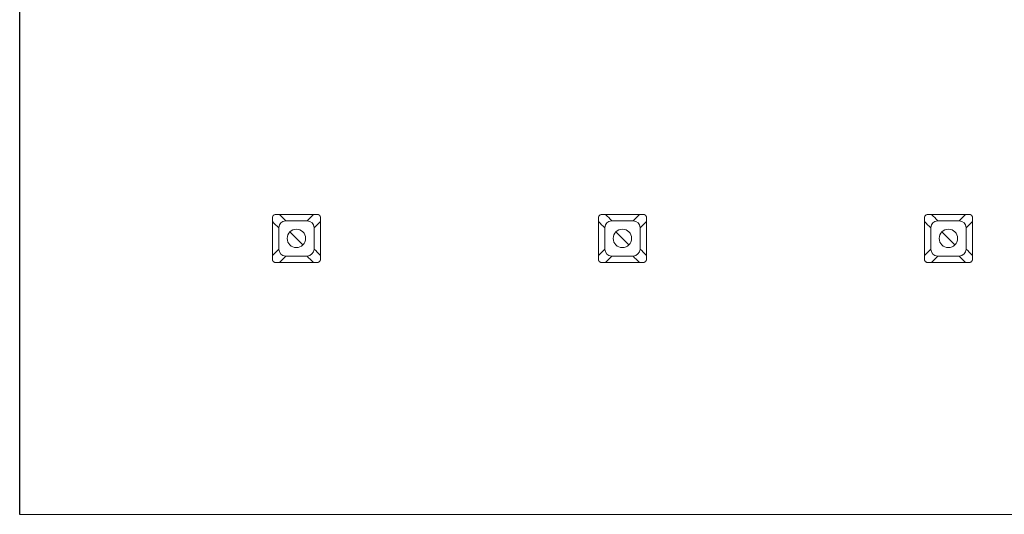
# Model space of a CAD drawing. Units: millimetres. Extents: x -14892 to -13603, y -8046 to -6422.
# Drawn here: x -14491 to -14352, y -7070 to -7001 of the extents above; entities that cross this region are included whole.
import ezdxf

# ---------------------------------------------------------------- set-up
doc = ezdxf.new("R2010")
doc.units = ezdxf.units.MM
doc.linetypes.add('SOLID', pattern=[0])
doc.layers.add('LEVEL0', color=7, linetype='Continuous')

msp = doc.modelspace()

# ---------------------------------------------------------------- linework, layer by layer
at = {"lineweight": 30}
msp.add_line((-14490.79, -7070.44), (-14490.79, -6670.44), dxfattribs=at)
at = {"lineweight": 9}
msp.add_line((-14490.79, -7070.44), (-14090.79, -7070.44), dxfattribs=at)
at = {"layer": 'LEVEL0', "color": 7, "linetype": 'SOLID', "lineweight": 18}
for p, q in [((-14450.24, -7028.98, -17.82), (-14449.36, -7028.1, -26.68)), ((-14404.24, -7028.98, -17.82), (-14403.36, -7028.1, -26.68)), ((-14358.24, -7028.98, -17.82), (-14357.36, -7028.1, -26.68)), ((-14450.24, -7028.98, -17.82), (-14453.24, -7028.98, -17.82)), ((-14404.24, -7028.98, -17.82), (-14407.24, -7028.98, -17.82)), ((-14358.24, -7028.98, -17.82), (-14361.24, -7028.98, -17.82)), ((-14454.24, -7029.98, -17.82), (-14454.24, -7032.98, -17.82)), ((-14449.24, -7032.98, -17.82), (-14449.24, -7029.98, -17.82)), ((-14408.24, -7029.98, -17.82), (-14408.24, -7032.98, -17.82)), ((-14403.24, -7032.98, -17.82), (-14403.24, -7029.98, -17.82)), ((-14362.24, -7029.98, -17.82), (-14362.24, -7032.98, -17.82)), ((-14357.24, -7032.98, -17.82), (-14357.24, -7029.98, -17.82)), ((-14455.13, -7033.87, -26.66), (-14454.24, -7032.98, -17.82)), ((-14409.13, -7033.87, -26.66), (-14408.24, -7032.98, -17.82)), ((-14363.13, -7033.87, -26.66), (-14362.24, -7032.98, -17.82)), ((-14453.24, -7033.98, -17.82), (-14450.24, -7033.98, -17.82)), ((-14407.24, -7033.98, -17.82), (-14404.24, -7033.98, -17.82)), ((-14361.24, -7033.98, -17.82), (-14358.24, -7033.98, -17.82))]:
    msp.add_line(p, q, dxfattribs=at)
at = {"layer": 'LEVEL0', "color": 196, "linetype": 'SOLID', "lineweight": 9}
for p, q in [((-14450.83, -7032.4, -53.42), (-14452.66, -7030.57, -53.42)), ((-14404.83, -7032.4, -53.42), (-14406.66, -7030.57, -53.42)), ((-14358.83, -7032.4, -53.42), (-14360.66, -7030.57, -53.42))]:
    msp.add_line(p, q, dxfattribs=at)
at = {"layer": 'LEVEL0', "color": 7, "linetype": 'SOLID', "lineweight": 18}
for centre, start, end in [((-14451.75, -7031.48, -17.82), 360, 180), ((-14405.75, -7031.48, -17.82), 360, 180), ((-14359.75, -7031.48, -17.82), 360, 180), ((-14451.75, -7031.48, -17.82), 180, 360), ((-14405.75, -7031.48, -17.82), 180, 360), ((-14359.75, -7031.48, -17.82), 180, 360)]:
    msp.add_arc(centre, 1.3, start, end, dxfattribs=at)
for points in [[(-14455.13, -7028.49, -23.65), (-14455.13, -7028.29, -23.65), (-14454.93, -7028.1, -23.65), (-14454.74, -7028.1, -23.65)], [(-14454.13, -7028.1, -26.68), (-14453.84, -7028.39, -23.73), (-14453.54, -7028.69, -20.78), (-14453.24, -7028.98, -17.82)], [(-14409.13, -7028.49, -23.65), (-14409.13, -7028.29, -23.65), (-14408.93, -7028.1, -23.65), (-14408.74, -7028.1, -23.65)], [(-14408.13, -7028.1, -26.68), (-14407.84, -7028.39, -23.73), (-14407.54, -7028.69, -20.78), (-14407.24, -7028.98, -17.82)], [(-14363.13, -7028.49, -23.65), (-14363.13, -7028.29, -23.65), (-14362.93, -7028.1, -23.65), (-14362.74, -7028.1, -23.65)], [(-14362.13, -7028.1, -26.68), (-14361.84, -7028.39, -23.73), (-14361.54, -7028.69, -20.78), (-14361.24, -7028.98, -17.82)], [(-14455.13, -7029.1, -26.68), (-14454.84, -7029.39, -23.73), (-14454.54, -7029.69, -20.78), (-14454.24, -7029.98, -17.82)], [(-14453.24, -7028.98, -17.82), (-14453.85, -7029.04, -17.82), (-14454.19, -7029.38, -17.82), (-14454.24, -7029.98, -17.82)], [(-14449.24, -7029.98, -17.82), (-14449.3, -7029.38, -17.82), (-14449.64, -7029.04, -17.82), (-14450.24, -7028.98, -17.82)], [(-14448.36, -7029.1, -26.64), (-14448.66, -7029.4, -23.7), (-14448.95, -7029.69, -20.76), (-14449.24, -7029.98, -17.82)], [(-14409.13, -7029.1, -26.68), (-14408.84, -7029.39, -23.73), (-14408.54, -7029.69, -20.78), (-14408.24, -7029.98, -17.82)], [(-14407.24, -7028.98, -17.82), (-14407.85, -7029.04, -17.82), (-14408.19, -7029.38, -17.82), (-14408.24, -7029.98, -17.82)], [(-14403.24, -7029.98, -17.82), (-14403.3, -7029.38, -17.82), (-14403.64, -7029.04, -17.82), (-14404.24, -7028.98, -17.82)], [(-14402.36, -7029.1, -26.64), (-14402.66, -7029.4, -23.7), (-14402.95, -7029.69, -20.76), (-14403.24, -7029.98, -17.82)], [(-14363.13, -7029.1, -26.68), (-14362.84, -7029.39, -23.73), (-14362.54, -7029.69, -20.78), (-14362.24, -7029.98, -17.82)], [(-14361.24, -7028.98, -17.82), (-14361.85, -7029.04, -17.82), (-14362.19, -7029.38, -17.82), (-14362.24, -7029.98, -17.82)], [(-14357.24, -7029.98, -17.82), (-14357.3, -7029.38, -17.82), (-14357.64, -7029.04, -17.82), (-14358.24, -7028.98, -17.82)], [(-14356.36, -7029.1, -26.64), (-14356.66, -7029.4, -23.7), (-14356.95, -7029.69, -20.76), (-14357.24, -7029.98, -17.82)], [(-14454.24, -7032.98, -17.82), (-14454.19, -7033.59, -17.82), (-14453.85, -7033.93, -17.82), (-14453.24, -7033.98, -17.82)], [(-14450.24, -7033.98, -17.82), (-14449.73, -7033.98, -17.82), (-14449.25, -7033.5, -17.82), (-14449.24, -7032.98, -17.82)], [(-14448.36, -7033.87, -26.65), (-14448.66, -7033.57, -23.71), (-14448.95, -7033.28, -20.77), (-14449.24, -7032.98, -17.82)], [(-14408.24, -7032.98, -17.82), (-14408.19, -7033.59, -17.82), (-14407.85, -7033.93, -17.82), (-14407.24, -7033.98, -17.82)], [(-14404.24, -7033.98, -17.82), (-14403.73, -7033.98, -17.82), (-14403.25, -7033.5, -17.82), (-14403.24, -7032.98, -17.82)], [(-14402.36, -7033.87, -26.65), (-14402.66, -7033.57, -23.71), (-14402.95, -7033.28, -20.77), (-14403.24, -7032.98, -17.82)], [(-14362.24, -7032.98, -17.82), (-14362.19, -7033.59, -17.82), (-14361.85, -7033.93, -17.82), (-14361.24, -7033.98, -17.82)], [(-14358.24, -7033.98, -17.82), (-14357.73, -7033.98, -17.82), (-14357.25, -7033.5, -17.82), (-14357.24, -7032.98, -17.82)], [(-14356.36, -7033.87, -26.65), (-14356.66, -7033.57, -23.71), (-14356.95, -7033.28, -20.77), (-14357.24, -7032.98, -17.82)], [(-14454.13, -7034.87, -26.66), (-14453.83, -7034.57, -23.71), (-14453.54, -7034.28, -20.77), (-14453.24, -7033.98, -17.82)], [(-14449.36, -7034.87, -26.65), (-14449.66, -7034.57, -23.71), (-14449.95, -7034.28, -20.77), (-14450.24, -7033.98, -17.82)], [(-14408.13, -7034.87, -26.66), (-14407.83, -7034.57, -23.71), (-14407.54, -7034.28, -20.77), (-14407.24, -7033.98, -17.82)], [(-14403.36, -7034.87, -26.65), (-14403.66, -7034.57, -23.71), (-14403.95, -7034.28, -20.77), (-14404.24, -7033.98, -17.82)], [(-14362.13, -7034.87, -26.66), (-14361.83, -7034.57, -23.71), (-14361.54, -7034.28, -20.77), (-14361.24, -7033.98, -17.82)], [(-14357.36, -7034.87, -26.65), (-14357.66, -7034.57, -23.71), (-14357.95, -7034.28, -20.77), (-14358.24, -7033.98, -17.82)]]:
    msp.add_open_spline(points, degree=3, dxfattribs=at)
for points, knots in [([(-14448.76, -7028.1, -23.62), (-14448.86, -7028.1, -23.62), (-14448.97, -7028.1, -23.62), (-14449.18, -7028.1, -23.62), (-14449.28, -7028.1, -23.62), (-14449.49, -7028.1, -23.62), (-14449.6, -7028.1, -23.62), (-14449.81, -7028.1, -23.62), (-14449.91, -7028.1, -23.62), (-14450.12, -7028.1, -23.62), (-14450.23, -7028.1, -23.62), (-14450.44, -7028.1, -23.63), (-14450.54, -7028.1, -23.63), (-14450.75, -7028.1, -23.63), (-14450.85, -7028.1, -23.63), (-14451.06, -7028.1, -23.63), (-14451.17, -7028.1, -23.63), (-14451.38, -7028.1, -23.63), (-14451.48, -7028.1, -23.63), (-14451.69, -7028.1, -23.63), (-14451.8, -7028.1, -23.63), (-14452.01, -7028.1, -23.63), (-14452.11, -7028.1, -23.63), (-14452.32, -7028.1, -23.63), (-14452.43, -7028.1, -23.63), (-14452.64, -7028.1, -23.63), (-14452.74, -7028.1, -23.63), (-14452.95, -7028.1, -23.64), (-14453.06, -7028.1, -23.64), (-14453.27, -7028.1, -23.64), (-14453.37, -7028.1, -23.64), (-14453.58, -7028.1, -23.64), (-14453.69, -7028.1, -23.64), (-14453.9, -7028.1, -23.64), (-14454, -7028.1, -23.64), (-14454.21, -7028.1, -23.64), (-14454.32, -7028.1, -23.64), (-14454.53, -7028.1, -23.64), (-14454.63, -7028.1, -23.64), (-14454.74, -7028.1, -23.65)], [0, 0, 0, 0, 0.157398, 0.157398, 0.314796, 0.314796, 0.472194, 0.472194, 0.629592, 0.629592, 0.78699, 0.78699, 0.944388, 0.944388, 1.101786, 1.101786, 1.259184, 1.259184, 1.416582, 1.416582, 1.57398, 1.57398, 1.731378, 1.731378, 1.888777, 1.888777, 2.046175, 2.046175, 2.203573, 2.203573, 2.360971, 2.360971, 2.518369, 2.518369, 2.675767, 2.675767, 2.833165, 2.833165, 2.990563, 2.990563, 2.990563, 2.990563]), ([(-14448.36, -7028.49, -23.61), (-14448.36, -7028.48, -23.61), (-14448.37, -7028.47, -23.61), (-14448.37, -7028.45, -23.61), (-14448.37, -7028.44, -23.61), (-14448.37, -7028.42, -23.61), (-14448.38, -7028.41, -23.61), (-14448.38, -7028.39, -23.61), (-14448.38, -7028.38, -23.61), (-14448.39, -7028.36, -23.61), (-14448.4, -7028.35, -23.61), (-14448.41, -7028.33, -23.61), (-14448.41, -7028.32, -23.61), (-14448.42, -7028.3, -23.61), (-14448.43, -7028.29, -23.61), (-14448.44, -7028.28, -23.61), (-14448.45, -7028.27, -23.61), (-14448.46, -7028.25, -23.61), (-14448.47, -7028.24, -23.61), (-14448.48, -7028.23, -23.61), (-14448.49, -7028.22, -23.61), (-14448.51, -7028.2, -23.61), (-14448.52, -7028.2, -23.61), (-14448.53, -7028.18, -23.61), (-14448.54, -7028.18, -23.61), (-14448.56, -7028.16, -23.61), (-14448.57, -7028.16, -23.61), (-14448.59, -7028.15, -23.61), (-14448.6, -7028.14, -23.61), (-14448.62, -7028.13, -23.61), (-14448.63, -7028.13, -23.61), (-14448.65, -7028.12, -23.62), (-14448.66, -7028.12, -23.62), (-14448.68, -7028.11, -23.62), (-14448.69, -7028.11, -23.62), (-14448.71, -7028.11, -23.62), (-14448.72, -7028.1, -23.62), (-14448.74, -7028.1, -23.62), (-14448.75, -7028.1, -23.62), (-14448.76, -7028.1, -23.62)], [0, 0, 0, 0, 0.0284747, 0.0284747, 0.0569495, 0.0569495, 0.0854242, 0.0854242, 0.113899, 0.113899, 0.1423737, 0.1423737, 0.1708485, 0.1708485, 0.1993232, 0.1993232, 0.2277979, 0.2277979, 0.2562727, 0.2562727, 0.2847474, 0.2847474, 0.3132222, 0.3132222, 0.3416969, 0.3416969, 0.3701717, 0.3701717, 0.3986464, 0.3986464, 0.4271211, 0.4271211, 0.4555959, 0.4555959, 0.4840706, 0.4840706, 0.5125454, 0.5125454, 0.5410201, 0.5410201, 0.5410201, 0.5410201]), ([(-14402.76, -7028.1, -23.62), (-14402.86, -7028.1, -23.62), (-14402.97, -7028.1, -23.62), (-14403.18, -7028.1, -23.62), (-14403.28, -7028.1, -23.62), (-14403.49, -7028.1, -23.62), (-14403.6, -7028.1, -23.62), (-14403.81, -7028.1, -23.62), (-14403.91, -7028.1, -23.62), (-14404.12, -7028.1, -23.62), (-14404.23, -7028.1, -23.62), (-14404.44, -7028.1, -23.63), (-14404.54, -7028.1, -23.63), (-14404.75, -7028.1, -23.63), (-14404.85, -7028.1, -23.63), (-14405.06, -7028.1, -23.63), (-14405.17, -7028.1, -23.63), (-14405.38, -7028.1, -23.63), (-14405.48, -7028.1, -23.63), (-14405.69, -7028.1, -23.63), (-14405.8, -7028.1, -23.63), (-14406.01, -7028.1, -23.63), (-14406.11, -7028.1, -23.63), (-14406.32, -7028.1, -23.63), (-14406.43, -7028.1, -23.63), (-14406.64, -7028.1, -23.63), (-14406.74, -7028.1, -23.63), (-14406.95, -7028.1, -23.64), (-14407.06, -7028.1, -23.64), (-14407.27, -7028.1, -23.64), (-14407.37, -7028.1, -23.64), (-14407.58, -7028.1, -23.64), (-14407.69, -7028.1, -23.64), (-14407.9, -7028.1, -23.64), (-14408, -7028.1, -23.64), (-14408.21, -7028.1, -23.64), (-14408.32, -7028.1, -23.64), (-14408.53, -7028.1, -23.64), (-14408.63, -7028.1, -23.64), (-14408.74, -7028.1, -23.65)], [0, 0, 0, 0, 0.157398, 0.157398, 0.314796, 0.314796, 0.472194, 0.472194, 0.629592, 0.629592, 0.78699, 0.78699, 0.944388, 0.944388, 1.101786, 1.101786, 1.259184, 1.259184, 1.416582, 1.416582, 1.57398, 1.57398, 1.731378, 1.731378, 1.888777, 1.888777, 2.046175, 2.046175, 2.203573, 2.203573, 2.360971, 2.360971, 2.518369, 2.518369, 2.675767, 2.675767, 2.833165, 2.833165, 2.990563, 2.990563, 2.990563, 2.990563]), ([(-14402.36, -7028.49, -23.61), (-14402.36, -7028.48, -23.61), (-14402.37, -7028.47, -23.61), (-14402.37, -7028.45, -23.61), (-14402.37, -7028.44, -23.61), (-14402.37, -7028.42, -23.61), (-14402.38, -7028.41, -23.61), (-14402.38, -7028.39, -23.61), (-14402.38, -7028.38, -23.61), (-14402.39, -7028.36, -23.61), (-14402.4, -7028.35, -23.61), (-14402.41, -7028.33, -23.61), (-14402.41, -7028.32, -23.61), (-14402.42, -7028.3, -23.61), (-14402.43, -7028.29, -23.61), (-14402.44, -7028.28, -23.61), (-14402.45, -7028.27, -23.61), (-14402.46, -7028.25, -23.61), (-14402.47, -7028.24, -23.61), (-14402.48, -7028.23, -23.61), (-14402.49, -7028.22, -23.61), (-14402.51, -7028.2, -23.61), (-14402.52, -7028.2, -23.61), (-14402.53, -7028.18, -23.61), (-14402.54, -7028.18, -23.61), (-14402.56, -7028.16, -23.61), (-14402.57, -7028.16, -23.61), (-14402.59, -7028.15, -23.61), (-14402.6, -7028.14, -23.61), (-14402.62, -7028.13, -23.61), (-14402.63, -7028.13, -23.61), (-14402.65, -7028.12, -23.62), (-14402.66, -7028.12, -23.62), (-14402.68, -7028.11, -23.62), (-14402.69, -7028.11, -23.62), (-14402.71, -7028.11, -23.62), (-14402.72, -7028.1, -23.62), (-14402.74, -7028.1, -23.62), (-14402.75, -7028.1, -23.62), (-14402.76, -7028.1, -23.62)], [0, 0, 0, 0, 0.0284747, 0.0284747, 0.0569495, 0.0569495, 0.0854242, 0.0854242, 0.113899, 0.113899, 0.1423737, 0.1423737, 0.1708485, 0.1708485, 0.1993232, 0.1993232, 0.2277979, 0.2277979, 0.2562727, 0.2562727, 0.2847474, 0.2847474, 0.3132222, 0.3132222, 0.3416969, 0.3416969, 0.3701717, 0.3701717, 0.3986464, 0.3986464, 0.4271211, 0.4271211, 0.4555959, 0.4555959, 0.4840706, 0.4840706, 0.5125454, 0.5125454, 0.5410201, 0.5410201, 0.5410201, 0.5410201]), ([(-14356.76, -7028.1, -23.62), (-14356.86, -7028.1, -23.62), (-14356.97, -7028.1, -23.62), (-14357.18, -7028.1, -23.62), (-14357.28, -7028.1, -23.62), (-14357.49, -7028.1, -23.62), (-14357.6, -7028.1, -23.62), (-14357.81, -7028.1, -23.62), (-14357.91, -7028.1, -23.62), (-14358.12, -7028.1, -23.62), (-14358.23, -7028.1, -23.62), (-14358.44, -7028.1, -23.63), (-14358.54, -7028.1, -23.63), (-14358.75, -7028.1, -23.63), (-14358.85, -7028.1, -23.63), (-14359.06, -7028.1, -23.63), (-14359.17, -7028.1, -23.63), (-14359.38, -7028.1, -23.63), (-14359.48, -7028.1, -23.63), (-14359.69, -7028.1, -23.63), (-14359.8, -7028.1, -23.63), (-14360.01, -7028.1, -23.63), (-14360.11, -7028.1, -23.63), (-14360.32, -7028.1, -23.63), (-14360.43, -7028.1, -23.63), (-14360.64, -7028.1, -23.63), (-14360.74, -7028.1, -23.63), (-14360.95, -7028.1, -23.64), (-14361.06, -7028.1, -23.64), (-14361.27, -7028.1, -23.64), (-14361.37, -7028.1, -23.64), (-14361.58, -7028.1, -23.64), (-14361.69, -7028.1, -23.64), (-14361.9, -7028.1, -23.64), (-14362, -7028.1, -23.64), (-14362.21, -7028.1, -23.64), (-14362.32, -7028.1, -23.64), (-14362.53, -7028.1, -23.64), (-14362.63, -7028.1, -23.64), (-14362.74, -7028.1, -23.65)], [0, 0, 0, 0, 0.157398, 0.157398, 0.314796, 0.314796, 0.472194, 0.472194, 0.629592, 0.629592, 0.78699, 0.78699, 0.944388, 0.944388, 1.101786, 1.101786, 1.259184, 1.259184, 1.416582, 1.416582, 1.57398, 1.57398, 1.731378, 1.731378, 1.888777, 1.888777, 2.046175, 2.046175, 2.203573, 2.203573, 2.360971, 2.360971, 2.518369, 2.518369, 2.675767, 2.675767, 2.833165, 2.833165, 2.990563, 2.990563, 2.990563, 2.990563]), ([(-14356.36, -7028.49, -23.61), (-14356.36, -7028.48, -23.61), (-14356.37, -7028.47, -23.61), (-14356.37, -7028.45, -23.61), (-14356.37, -7028.44, -23.61), (-14356.37, -7028.42, -23.61), (-14356.38, -7028.41, -23.61), (-14356.38, -7028.39, -23.61), (-14356.38, -7028.38, -23.61), (-14356.39, -7028.36, -23.61), (-14356.4, -7028.35, -23.61), (-14356.41, -7028.33, -23.61), (-14356.41, -7028.32, -23.61), (-14356.42, -7028.3, -23.61), (-14356.43, -7028.29, -23.61), (-14356.44, -7028.28, -23.61), (-14356.45, -7028.27, -23.61), (-14356.46, -7028.25, -23.61), (-14356.47, -7028.24, -23.61), (-14356.48, -7028.23, -23.61), (-14356.49, -7028.22, -23.61), (-14356.51, -7028.2, -23.61), (-14356.52, -7028.2, -23.61), (-14356.53, -7028.18, -23.61), (-14356.54, -7028.18, -23.61), (-14356.56, -7028.16, -23.61), (-14356.57, -7028.16, -23.61), (-14356.59, -7028.15, -23.61), (-14356.6, -7028.14, -23.61), (-14356.62, -7028.13, -23.61), (-14356.63, -7028.13, -23.61), (-14356.65, -7028.12, -23.62), (-14356.66, -7028.12, -23.62), (-14356.68, -7028.11, -23.62), (-14356.69, -7028.11, -23.62), (-14356.71, -7028.11, -23.62), (-14356.72, -7028.1, -23.62), (-14356.74, -7028.1, -23.62), (-14356.75, -7028.1, -23.62), (-14356.76, -7028.1, -23.62)], [0, 0, 0, 0, 0.0284747, 0.0284747, 0.0569495, 0.0569495, 0.0854242, 0.0854242, 0.113899, 0.113899, 0.1423737, 0.1423737, 0.1708485, 0.1708485, 0.1993232, 0.1993232, 0.2277979, 0.2277979, 0.2562727, 0.2562727, 0.2847474, 0.2847474, 0.3132222, 0.3132222, 0.3416969, 0.3416969, 0.3701717, 0.3701717, 0.3986464, 0.3986464, 0.4271211, 0.4271211, 0.4555959, 0.4555959, 0.4840706, 0.4840706, 0.5125454, 0.5125454, 0.5410201, 0.5410201, 0.5410201, 0.5410201]), ([(-14455.13, -7028.49, -23.65), (-14455.13, -7028.6, -23.64), (-14455.13, -7028.7, -23.64), (-14455.13, -7028.91, -23.64), (-14455.13, -7029.02, -23.64), (-14455.13, -7029.23, -23.64), (-14455.13, -7029.33, -23.64), (-14455.13, -7029.54, -23.64), (-14455.13, -7029.65, -23.64), (-14455.13, -7029.86, -23.64), (-14455.13, -7029.96, -23.64), (-14455.13, -7030.17, -23.63), (-14455.13, -7030.28, -23.63), (-14455.13, -7030.49, -23.63), (-14455.13, -7030.59, -23.63), (-14455.13, -7030.8, -23.63), (-14455.13, -7030.91, -23.63), (-14455.13, -7031.12, -23.63), (-14455.13, -7031.22, -23.63), (-14455.13, -7031.43, -23.63), (-14455.13, -7031.54, -23.63), (-14455.13, -7031.75, -23.63), (-14455.13, -7031.85, -23.63), (-14455.13, -7032.06, -23.63), (-14455.13, -7032.17, -23.63), (-14455.13, -7032.38, -23.62), (-14455.13, -7032.48, -23.62), (-14455.13, -7032.69, -23.62), (-14455.13, -7032.8, -23.62), (-14455.13, -7033.01, -23.62), (-14455.13, -7033.11, -23.62), (-14455.13, -7033.32, -23.62), (-14455.13, -7033.43, -23.62), (-14455.13, -7033.64, -23.62), (-14455.13, -7033.74, -23.62), (-14455.13, -7033.95, -23.62), (-14455.13, -7034.06, -23.62), (-14455.13, -7034.27, -23.62), (-14455.13, -7034.37, -23.62), (-14455.13, -7034.48, -23.62)], [0, 0, 0, 0, 0.15747, 0.15747, 0.314939, 0.314939, 0.472409, 0.472409, 0.629879, 0.629879, 0.787348, 0.787348, 0.944818, 0.944818, 1.102288, 1.102288, 1.259757, 1.259757, 1.417227, 1.417227, 1.574697, 1.574697, 1.732167, 1.732167, 1.889636, 1.889636, 2.047106, 2.047106, 2.204576, 2.204576, 2.362045, 2.362045, 2.519515, 2.519515, 2.676985, 2.676985, 2.834454, 2.834454, 2.991924, 2.991924, 2.991924, 2.991924]), ([(-14448.36, -7034.47, -23.58), (-14448.36, -7034.37, -23.58), (-14448.36, -7034.26, -23.58), (-14448.36, -7034.05, -23.58), (-14448.36, -7033.95, -23.58), (-14448.36, -7033.74, -23.58), (-14448.36, -7033.64, -23.58), (-14448.36, -7033.43, -23.59), (-14448.36, -7033.32, -23.59), (-14448.36, -7033.11, -23.59), (-14448.36, -7033.01, -23.59), (-14448.36, -7032.8, -23.59), (-14448.36, -7032.69, -23.59), (-14448.36, -7032.48, -23.59), (-14448.36, -7032.38, -23.59), (-14448.36, -7032.17, -23.59), (-14448.36, -7032.06, -23.59), (-14448.36, -7031.85, -23.59), (-14448.36, -7031.75, -23.59), (-14448.36, -7031.54, -23.59), (-14448.36, -7031.43, -23.59), (-14448.36, -7031.22, -23.59), (-14448.36, -7031.12, -23.6), (-14448.36, -7030.91, -23.6), (-14448.36, -7030.8, -23.6), (-14448.36, -7030.59, -23.6), (-14448.36, -7030.49, -23.6), (-14448.36, -7030.28, -23.6), (-14448.36, -7030.17, -23.6), (-14448.36, -7029.96, -23.6), (-14448.36, -7029.86, -23.6), (-14448.36, -7029.65, -23.6), (-14448.36, -7029.54, -23.6), (-14448.36, -7029.33, -23.6), (-14448.36, -7029.23, -23.6), (-14448.36, -7029.02, -23.61), (-14448.36, -7028.91, -23.61), (-14448.36, -7028.7, -23.61), (-14448.36, -7028.6, -23.61), (-14448.36, -7028.49, -23.61)], [0, 0, 0, 0, 0.157452, 0.157452, 0.314903, 0.314903, 0.472355, 0.472355, 0.629807, 0.629807, 0.787258, 0.787258, 0.94471, 0.94471, 1.102162, 1.102162, 1.259613, 1.259613, 1.417065, 1.417065, 1.574517, 1.574517, 1.731968, 1.731968, 1.88942, 1.88942, 2.046872, 2.046872, 2.204323, 2.204323, 2.361775, 2.361775, 2.519226, 2.519226, 2.676678, 2.676678, 2.83413, 2.83413, 2.991581, 2.991581, 2.991581, 2.991581]), ([(-14409.13, -7028.49, -23.65), (-14409.13, -7028.6, -23.64), (-14409.13, -7028.7, -23.64), (-14409.13, -7028.91, -23.64), (-14409.13, -7029.02, -23.64), (-14409.13, -7029.23, -23.64), (-14409.13, -7029.33, -23.64), (-14409.13, -7029.54, -23.64), (-14409.13, -7029.65, -23.64), (-14409.13, -7029.86, -23.64), (-14409.13, -7029.96, -23.64), (-14409.13, -7030.17, -23.63), (-14409.13, -7030.28, -23.63), (-14409.13, -7030.49, -23.63), (-14409.13, -7030.59, -23.63), (-14409.13, -7030.8, -23.63), (-14409.13, -7030.91, -23.63), (-14409.13, -7031.12, -23.63), (-14409.13, -7031.22, -23.63), (-14409.13, -7031.43, -23.63), (-14409.13, -7031.54, -23.63), (-14409.13, -7031.75, -23.63), (-14409.13, -7031.85, -23.63), (-14409.13, -7032.06, -23.63), (-14409.13, -7032.17, -23.63), (-14409.13, -7032.38, -23.62), (-14409.13, -7032.48, -23.62), (-14409.13, -7032.69, -23.62), (-14409.13, -7032.8, -23.62), (-14409.13, -7033.01, -23.62), (-14409.13, -7033.11, -23.62), (-14409.13, -7033.32, -23.62), (-14409.13, -7033.43, -23.62), (-14409.13, -7033.64, -23.62), (-14409.13, -7033.74, -23.62), (-14409.13, -7033.95, -23.62), (-14409.13, -7034.06, -23.62), (-14409.13, -7034.27, -23.62), (-14409.13, -7034.37, -23.62), (-14409.13, -7034.48, -23.62)], [0, 0, 0, 0, 0.15747, 0.15747, 0.314939, 0.314939, 0.472409, 0.472409, 0.629879, 0.629879, 0.787348, 0.787348, 0.944818, 0.944818, 1.102288, 1.102288, 1.259757, 1.259757, 1.417227, 1.417227, 1.574697, 1.574697, 1.732167, 1.732167, 1.889636, 1.889636, 2.047106, 2.047106, 2.204576, 2.204576, 2.362045, 2.362045, 2.519515, 2.519515, 2.676985, 2.676985, 2.834454, 2.834454, 2.991924, 2.991924, 2.991924, 2.991924]), ([(-14402.36, -7034.47, -23.58), (-14402.36, -7034.37, -23.58), (-14402.36, -7034.26, -23.58), (-14402.36, -7034.05, -23.58), (-14402.36, -7033.95, -23.58), (-14402.36, -7033.74, -23.58), (-14402.36, -7033.64, -23.58), (-14402.36, -7033.43, -23.59), (-14402.36, -7033.32, -23.59), (-14402.36, -7033.11, -23.59), (-14402.36, -7033.01, -23.59), (-14402.36, -7032.8, -23.59), (-14402.36, -7032.69, -23.59), (-14402.36, -7032.48, -23.59), (-14402.36, -7032.38, -23.59), (-14402.36, -7032.17, -23.59), (-14402.36, -7032.06, -23.59), (-14402.36, -7031.85, -23.59), (-14402.36, -7031.75, -23.59), (-14402.36, -7031.54, -23.59), (-14402.36, -7031.43, -23.59), (-14402.36, -7031.22, -23.59), (-14402.36, -7031.12, -23.6), (-14402.36, -7030.91, -23.6), (-14402.36, -7030.8, -23.6), (-14402.36, -7030.59, -23.6), (-14402.36, -7030.49, -23.6), (-14402.36, -7030.28, -23.6), (-14402.36, -7030.17, -23.6), (-14402.36, -7029.96, -23.6), (-14402.36, -7029.86, -23.6), (-14402.36, -7029.65, -23.6), (-14402.36, -7029.54, -23.6), (-14402.36, -7029.33, -23.6), (-14402.36, -7029.23, -23.6), (-14402.36, -7029.02, -23.61), (-14402.36, -7028.91, -23.61), (-14402.36, -7028.7, -23.61), (-14402.36, -7028.6, -23.61), (-14402.36, -7028.49, -23.61)], [0, 0, 0, 0, 0.157452, 0.157452, 0.314903, 0.314903, 0.472355, 0.472355, 0.629807, 0.629807, 0.787258, 0.787258, 0.94471, 0.94471, 1.102162, 1.102162, 1.259613, 1.259613, 1.417065, 1.417065, 1.574517, 1.574517, 1.731968, 1.731968, 1.88942, 1.88942, 2.046872, 2.046872, 2.204323, 2.204323, 2.361775, 2.361775, 2.519226, 2.519226, 2.676678, 2.676678, 2.83413, 2.83413, 2.991581, 2.991581, 2.991581, 2.991581]), ([(-14363.13, -7028.49, -23.65), (-14363.13, -7028.6, -23.64), (-14363.13, -7028.7, -23.64), (-14363.13, -7028.91, -23.64), (-14363.13, -7029.02, -23.64), (-14363.13, -7029.23, -23.64), (-14363.13, -7029.33, -23.64), (-14363.13, -7029.54, -23.64), (-14363.13, -7029.65, -23.64), (-14363.13, -7029.86, -23.64), (-14363.13, -7029.96, -23.64), (-14363.13, -7030.17, -23.63), (-14363.13, -7030.28, -23.63), (-14363.13, -7030.49, -23.63), (-14363.13, -7030.59, -23.63), (-14363.13, -7030.8, -23.63), (-14363.13, -7030.91, -23.63), (-14363.13, -7031.12, -23.63), (-14363.13, -7031.22, -23.63), (-14363.13, -7031.43, -23.63), (-14363.13, -7031.54, -23.63), (-14363.13, -7031.75, -23.63), (-14363.13, -7031.85, -23.63), (-14363.13, -7032.06, -23.63), (-14363.13, -7032.17, -23.63), (-14363.13, -7032.38, -23.62), (-14363.13, -7032.48, -23.62), (-14363.13, -7032.69, -23.62), (-14363.13, -7032.8, -23.62), (-14363.13, -7033.01, -23.62), (-14363.13, -7033.11, -23.62), (-14363.13, -7033.32, -23.62), (-14363.13, -7033.43, -23.62), (-14363.13, -7033.64, -23.62), (-14363.13, -7033.74, -23.62), (-14363.13, -7033.95, -23.62), (-14363.13, -7034.06, -23.62), (-14363.13, -7034.27, -23.62), (-14363.13, -7034.37, -23.62), (-14363.13, -7034.48, -23.62)], [0, 0, 0, 0, 0.15747, 0.15747, 0.314939, 0.314939, 0.472409, 0.472409, 0.629879, 0.629879, 0.787348, 0.787348, 0.944818, 0.944818, 1.102288, 1.102288, 1.259757, 1.259757, 1.417227, 1.417227, 1.574697, 1.574697, 1.732167, 1.732167, 1.889636, 1.889636, 2.047106, 2.047106, 2.204576, 2.204576, 2.362045, 2.362045, 2.519515, 2.519515, 2.676985, 2.676985, 2.834454, 2.834454, 2.991924, 2.991924, 2.991924, 2.991924]), ([(-14356.36, -7034.47, -23.58), (-14356.36, -7034.37, -23.58), (-14356.36, -7034.26, -23.58), (-14356.36, -7034.05, -23.58), (-14356.36, -7033.95, -23.58), (-14356.36, -7033.74, -23.58), (-14356.36, -7033.64, -23.58), (-14356.36, -7033.43, -23.59), (-14356.36, -7033.32, -23.59), (-14356.36, -7033.11, -23.59), (-14356.36, -7033.01, -23.59), (-14356.36, -7032.8, -23.59), (-14356.36, -7032.69, -23.59), (-14356.36, -7032.48, -23.59), (-14356.36, -7032.38, -23.59), (-14356.36, -7032.17, -23.59), (-14356.36, -7032.06, -23.59), (-14356.36, -7031.85, -23.59), (-14356.36, -7031.75, -23.59), (-14356.36, -7031.54, -23.59), (-14356.36, -7031.43, -23.59), (-14356.36, -7031.22, -23.59), (-14356.36, -7031.12, -23.6), (-14356.36, -7030.91, -23.6), (-14356.36, -7030.8, -23.6), (-14356.36, -7030.59, -23.6), (-14356.36, -7030.49, -23.6), (-14356.36, -7030.28, -23.6), (-14356.36, -7030.17, -23.6), (-14356.36, -7029.96, -23.6), (-14356.36, -7029.86, -23.6), (-14356.36, -7029.65, -23.6), (-14356.36, -7029.54, -23.6), (-14356.36, -7029.33, -23.6), (-14356.36, -7029.23, -23.6), (-14356.36, -7029.02, -23.61), (-14356.36, -7028.91, -23.61), (-14356.36, -7028.7, -23.61), (-14356.36, -7028.6, -23.61), (-14356.36, -7028.49, -23.61)], [0, 0, 0, 0, 0.157452, 0.157452, 0.314903, 0.314903, 0.472355, 0.472355, 0.629807, 0.629807, 0.787258, 0.787258, 0.94471, 0.94471, 1.102162, 1.102162, 1.259613, 1.259613, 1.417065, 1.417065, 1.574517, 1.574517, 1.731968, 1.731968, 1.88942, 1.88942, 2.046872, 2.046872, 2.204323, 2.204323, 2.361775, 2.361775, 2.519226, 2.519226, 2.676678, 2.676678, 2.83413, 2.83413, 2.991581, 2.991581, 2.991581, 2.991581]), ([(-14455.13, -7034.48, -23.62), (-14455.13, -7034.49, -23.62), (-14455.13, -7034.5, -23.62), (-14455.12, -7034.52, -23.62), (-14455.12, -7034.53, -23.62), (-14455.12, -7034.55, -23.62), (-14455.12, -7034.56, -23.62), (-14455.11, -7034.58, -23.62), (-14455.11, -7034.59, -23.62), (-14455.1, -7034.61, -23.62), (-14455.09, -7034.62, -23.62), (-14455.09, -7034.64, -23.62), (-14455.08, -7034.65, -23.62), (-14455.07, -7034.66, -23.61), (-14455.06, -7034.67, -23.61), (-14455.05, -7034.69, -23.61), (-14455.04, -7034.7, -23.61), (-14455.03, -7034.72, -23.61), (-14455.02, -7034.73, -23.61), (-14455.01, -7034.74, -23.61), (-14455, -7034.75, -23.61), (-14454.98, -7034.76, -23.61), (-14454.98, -7034.77, -23.61), (-14454.96, -7034.78, -23.61), (-14454.95, -7034.79, -23.61), (-14454.93, -7034.8, -23.61), (-14454.92, -7034.81, -23.61), (-14454.91, -7034.82, -23.61), (-14454.9, -7034.83, -23.61), (-14454.88, -7034.83, -23.61), (-14454.87, -7034.84, -23.61), (-14454.85, -7034.85, -23.61), (-14454.84, -7034.85, -23.61), (-14454.82, -7034.86, -23.61), (-14454.81, -7034.86, -23.61), (-14454.79, -7034.86, -23.61), (-14454.78, -7034.86, -23.61), (-14454.76, -7034.87, -23.61), (-14454.75, -7034.87, -23.61), (-14454.74, -7034.87, -23.61)], [0, 0, 0, 0, 0.0285008, 0.0285008, 0.0570017, 0.0570017, 0.0855025, 0.0855025, 0.1140033, 0.1140033, 0.1425042, 0.1425042, 0.171005, 0.171005, 0.1995059, 0.1995059, 0.2280067, 0.2280067, 0.2565075, 0.2565075, 0.2850084, 0.2850084, 0.3135092, 0.3135092, 0.34201, 0.34201, 0.3705109, 0.3705109, 0.3990117, 0.3990117, 0.4275125, 0.4275125, 0.4560134, 0.4560134, 0.4845142, 0.4845142, 0.5130151, 0.5130151, 0.5415159, 0.5415159, 0.5415159, 0.5415159]), ([(-14454.74, -7034.87, -23.61), (-14454.63, -7034.87, -23.61), (-14454.53, -7034.87, -23.61), (-14454.32, -7034.87, -23.61), (-14454.21, -7034.87, -23.61), (-14454, -7034.87, -23.6), (-14453.9, -7034.87, -23.6), (-14453.69, -7034.87, -23.6), (-14453.58, -7034.87, -23.6), (-14453.37, -7034.87, -23.6), (-14453.27, -7034.87, -23.6), (-14453.06, -7034.87, -23.6), (-14452.95, -7034.87, -23.6), (-14452.74, -7034.87, -23.6), (-14452.64, -7034.87, -23.59), (-14452.43, -7034.87, -23.59), (-14452.32, -7034.87, -23.59), (-14452.11, -7034.87, -23.59), (-14452.01, -7034.87, -23.59), (-14451.8, -7034.87, -23.59), (-14451.69, -7034.87, -23.59), (-14451.48, -7034.87, -23.59), (-14451.38, -7034.87, -23.59), (-14451.17, -7034.87, -23.59), (-14451.06, -7034.87, -23.59), (-14450.85, -7034.87, -23.59), (-14450.75, -7034.87, -23.59), (-14450.54, -7034.87, -23.58), (-14450.44, -7034.87, -23.58), (-14450.23, -7034.87, -23.58), (-14450.12, -7034.87, -23.58), (-14449.91, -7034.87, -23.58), (-14449.81, -7034.87, -23.58), (-14449.6, -7034.87, -23.58), (-14449.49, -7034.87, -23.58), (-14449.28, -7034.87, -23.58), (-14449.18, -7034.87, -23.58), (-14448.97, -7034.87, -23.58), (-14448.86, -7034.87, -23.58), (-14448.76, -7034.87, -23.58)], [0, 0, 0, 0, 0.157368, 0.157368, 0.314735, 0.314735, 0.472103, 0.472103, 0.629471, 0.629471, 0.786839, 0.786839, 0.944206, 0.944206, 1.101574, 1.101574, 1.258942, 1.258942, 1.416309, 1.416309, 1.573677, 1.573677, 1.731045, 1.731045, 1.888413, 1.888413, 2.04578, 2.04578, 2.203148, 2.203148, 2.360516, 2.360516, 2.517883, 2.517883, 2.675251, 2.675251, 2.832619, 2.832619, 2.98931, 2.98931, 2.98931, 2.98931]), ([(-14448.76, -7034.87, -23.58), (-14448.75, -7034.87, -23.58), (-14448.74, -7034.87, -23.58), (-14448.72, -7034.87, -23.58), (-14448.71, -7034.86, -23.58), (-14448.69, -7034.86, -23.58), (-14448.68, -7034.86, -23.58), (-14448.65, -7034.85, -23.58), (-14448.64, -7034.85, -23.58), (-14448.63, -7034.84, -23.58), (-14448.62, -7034.83, -23.58), (-14448.6, -7034.83, -23.58), (-14448.59, -7034.82, -23.58), (-14448.57, -7034.81, -23.58), (-14448.56, -7034.8, -23.58), (-14448.54, -7034.79, -23.58), (-14448.53, -7034.78, -23.58), (-14448.52, -7034.77, -23.58), (-14448.51, -7034.76, -23.58), (-14448.49, -7034.75, -23.58), (-14448.48, -7034.74, -23.58), (-14448.47, -7034.72, -23.58), (-14448.46, -7034.72, -23.58), (-14448.45, -7034.7, -23.58), (-14448.44, -7034.69, -23.58), (-14448.43, -7034.67, -23.58), (-14448.42, -7034.66, -23.58), (-14448.41, -7034.65, -23.58), (-14448.41, -7034.64, -23.58), (-14448.4, -7034.62, -23.58), (-14448.39, -7034.61, -23.58), (-14448.38, -7034.59, -23.58), (-14448.38, -7034.58, -23.58), (-14448.38, -7034.56, -23.58), (-14448.37, -7034.55, -23.58), (-14448.37, -7034.53, -23.58), (-14448.37, -7034.52, -23.58), (-14448.36, -7034.5, -23.58), (-14448.36, -7034.48, -23.58), (-14448.36, -7034.47, -23.58)], [0, 0, 0, 0, 0.0285524, 0.0285524, 0.0571049, 0.0571049, 0.0856573, 0.0856573, 0.1142098, 0.1142098, 0.1427622, 0.1427622, 0.1713147, 0.1713147, 0.1998671, 0.1998671, 0.2284196, 0.2284196, 0.256972, 0.256972, 0.2855245, 0.2855245, 0.3140769, 0.3140769, 0.3426294, 0.3426294, 0.3711818, 0.3711818, 0.3997343, 0.3997343, 0.4282867, 0.4282867, 0.4568392, 0.4568392, 0.4853916, 0.4853916, 0.513944, 0.513944, 0.5424965, 0.5424965, 0.5424965, 0.5424965]), ([(-14409.13, -7034.48, -23.62), (-14409.13, -7034.49, -23.62), (-14409.13, -7034.5, -23.62), (-14409.12, -7034.52, -23.62), (-14409.12, -7034.53, -23.62), (-14409.12, -7034.55, -23.62), (-14409.12, -7034.56, -23.62), (-14409.11, -7034.58, -23.62), (-14409.11, -7034.59, -23.62), (-14409.1, -7034.61, -23.62), (-14409.09, -7034.62, -23.62), (-14409.09, -7034.64, -23.62), (-14409.08, -7034.65, -23.62), (-14409.07, -7034.66, -23.61), (-14409.06, -7034.67, -23.61), (-14409.05, -7034.69, -23.61), (-14409.04, -7034.7, -23.61), (-14409.03, -7034.72, -23.61), (-14409.02, -7034.73, -23.61), (-14409.01, -7034.74, -23.61), (-14409, -7034.75, -23.61), (-14408.98, -7034.76, -23.61), (-14408.98, -7034.77, -23.61), (-14408.96, -7034.78, -23.61), (-14408.95, -7034.79, -23.61), (-14408.93, -7034.8, -23.61), (-14408.92, -7034.81, -23.61), (-14408.91, -7034.82, -23.61), (-14408.9, -7034.83, -23.61), (-14408.88, -7034.83, -23.61), (-14408.87, -7034.84, -23.61), (-14408.85, -7034.85, -23.61), (-14408.84, -7034.85, -23.61), (-14408.82, -7034.86, -23.61), (-14408.81, -7034.86, -23.61), (-14408.79, -7034.86, -23.61), (-14408.78, -7034.86, -23.61), (-14408.76, -7034.87, -23.61), (-14408.75, -7034.87, -23.61), (-14408.74, -7034.87, -23.61)], [0, 0, 0, 0, 0.0285008, 0.0285008, 0.0570017, 0.0570017, 0.0855025, 0.0855025, 0.1140033, 0.1140033, 0.1425042, 0.1425042, 0.171005, 0.171005, 0.1995059, 0.1995059, 0.2280067, 0.2280067, 0.2565075, 0.2565075, 0.2850084, 0.2850084, 0.3135092, 0.3135092, 0.34201, 0.34201, 0.3705109, 0.3705109, 0.3990117, 0.3990117, 0.4275125, 0.4275125, 0.4560134, 0.4560134, 0.4845142, 0.4845142, 0.5130151, 0.5130151, 0.5415159, 0.5415159, 0.5415159, 0.5415159]), ([(-14408.74, -7034.87, -23.61), (-14408.63, -7034.87, -23.61), (-14408.53, -7034.87, -23.61), (-14408.32, -7034.87, -23.61), (-14408.21, -7034.87, -23.61), (-14408, -7034.87, -23.6), (-14407.9, -7034.87, -23.6), (-14407.69, -7034.87, -23.6), (-14407.58, -7034.87, -23.6), (-14407.37, -7034.87, -23.6), (-14407.27, -7034.87, -23.6), (-14407.06, -7034.87, -23.6), (-14406.95, -7034.87, -23.6), (-14406.74, -7034.87, -23.6), (-14406.64, -7034.87, -23.59), (-14406.43, -7034.87, -23.59), (-14406.32, -7034.87, -23.59), (-14406.11, -7034.87, -23.59), (-14406.01, -7034.87, -23.59), (-14405.8, -7034.87, -23.59), (-14405.69, -7034.87, -23.59), (-14405.48, -7034.87, -23.59), (-14405.38, -7034.87, -23.59), (-14405.17, -7034.87, -23.59), (-14405.06, -7034.87, -23.59), (-14404.85, -7034.87, -23.59), (-14404.75, -7034.87, -23.59), (-14404.54, -7034.87, -23.58), (-14404.44, -7034.87, -23.58), (-14404.23, -7034.87, -23.58), (-14404.12, -7034.87, -23.58), (-14403.91, -7034.87, -23.58), (-14403.81, -7034.87, -23.58), (-14403.6, -7034.87, -23.58), (-14403.49, -7034.87, -23.58), (-14403.28, -7034.87, -23.58), (-14403.18, -7034.87, -23.58), (-14402.97, -7034.87, -23.58), (-14402.86, -7034.87, -23.58), (-14402.76, -7034.87, -23.58)], [0, 0, 0, 0, 0.157368, 0.157368, 0.314735, 0.314735, 0.472103, 0.472103, 0.629471, 0.629471, 0.786839, 0.786839, 0.944206, 0.944206, 1.101574, 1.101574, 1.258942, 1.258942, 1.416309, 1.416309, 1.573677, 1.573677, 1.731045, 1.731045, 1.888413, 1.888413, 2.04578, 2.04578, 2.203148, 2.203148, 2.360516, 2.360516, 2.517883, 2.517883, 2.675251, 2.675251, 2.832619, 2.832619, 2.98931, 2.98931, 2.98931, 2.98931]), ([(-14402.76, -7034.87, -23.58), (-14402.75, -7034.87, -23.58), (-14402.74, -7034.87, -23.58), (-14402.72, -7034.87, -23.58), (-14402.71, -7034.86, -23.58), (-14402.69, -7034.86, -23.58), (-14402.68, -7034.86, -23.58), (-14402.65, -7034.85, -23.58), (-14402.64, -7034.85, -23.58), (-14402.63, -7034.84, -23.58), (-14402.62, -7034.83, -23.58), (-14402.6, -7034.83, -23.58), (-14402.59, -7034.82, -23.58), (-14402.57, -7034.81, -23.58), (-14402.56, -7034.8, -23.58), (-14402.54, -7034.79, -23.58), (-14402.53, -7034.78, -23.58), (-14402.52, -7034.77, -23.58), (-14402.51, -7034.76, -23.58), (-14402.49, -7034.75, -23.58), (-14402.48, -7034.74, -23.58), (-14402.47, -7034.72, -23.58), (-14402.46, -7034.72, -23.58), (-14402.45, -7034.7, -23.58), (-14402.44, -7034.69, -23.58), (-14402.43, -7034.67, -23.58), (-14402.42, -7034.66, -23.58), (-14402.41, -7034.65, -23.58), (-14402.41, -7034.64, -23.58), (-14402.4, -7034.62, -23.58), (-14402.39, -7034.61, -23.58), (-14402.38, -7034.59, -23.58), (-14402.38, -7034.58, -23.58), (-14402.38, -7034.56, -23.58), (-14402.37, -7034.55, -23.58), (-14402.37, -7034.53, -23.58), (-14402.37, -7034.52, -23.58), (-14402.36, -7034.5, -23.58), (-14402.36, -7034.48, -23.58), (-14402.36, -7034.47, -23.58)], [0, 0, 0, 0, 0.0285524, 0.0285524, 0.0571049, 0.0571049, 0.0856573, 0.0856573, 0.1142098, 0.1142098, 0.1427622, 0.1427622, 0.1713147, 0.1713147, 0.1998671, 0.1998671, 0.2284196, 0.2284196, 0.256972, 0.256972, 0.2855245, 0.2855245, 0.3140769, 0.3140769, 0.3426294, 0.3426294, 0.3711818, 0.3711818, 0.3997343, 0.3997343, 0.4282867, 0.4282867, 0.4568392, 0.4568392, 0.4853916, 0.4853916, 0.513944, 0.513944, 0.5424965, 0.5424965, 0.5424965, 0.5424965]), ([(-14363.13, -7034.48, -23.62), (-14363.13, -7034.49, -23.62), (-14363.13, -7034.5, -23.62), (-14363.12, -7034.52, -23.62), (-14363.12, -7034.53, -23.62), (-14363.12, -7034.55, -23.62), (-14363.12, -7034.56, -23.62), (-14363.11, -7034.58, -23.62), (-14363.11, -7034.59, -23.62), (-14363.1, -7034.61, -23.62), (-14363.09, -7034.62, -23.62), (-14363.09, -7034.64, -23.62), (-14363.08, -7034.65, -23.62), (-14363.07, -7034.66, -23.61), (-14363.06, -7034.67, -23.61), (-14363.05, -7034.69, -23.61), (-14363.04, -7034.7, -23.61), (-14363.03, -7034.72, -23.61), (-14363.02, -7034.73, -23.61), (-14363.01, -7034.74, -23.61), (-14363, -7034.75, -23.61), (-14362.98, -7034.76, -23.61), (-14362.98, -7034.77, -23.61), (-14362.96, -7034.78, -23.61), (-14362.95, -7034.79, -23.61), (-14362.93, -7034.8, -23.61), (-14362.92, -7034.81, -23.61), (-14362.91, -7034.82, -23.61), (-14362.9, -7034.83, -23.61), (-14362.88, -7034.83, -23.61), (-14362.87, -7034.84, -23.61), (-14362.85, -7034.85, -23.61), (-14362.84, -7034.85, -23.61), (-14362.82, -7034.86, -23.61), (-14362.81, -7034.86, -23.61), (-14362.79, -7034.86, -23.61), (-14362.78, -7034.86, -23.61), (-14362.76, -7034.87, -23.61), (-14362.75, -7034.87, -23.61), (-14362.74, -7034.87, -23.61)], [0, 0, 0, 0, 0.0285008, 0.0285008, 0.0570017, 0.0570017, 0.0855025, 0.0855025, 0.1140033, 0.1140033, 0.1425042, 0.1425042, 0.171005, 0.171005, 0.1995059, 0.1995059, 0.2280067, 0.2280067, 0.2565075, 0.2565075, 0.2850084, 0.2850084, 0.3135092, 0.3135092, 0.34201, 0.34201, 0.3705109, 0.3705109, 0.3990117, 0.3990117, 0.4275125, 0.4275125, 0.4560134, 0.4560134, 0.4845142, 0.4845142, 0.5130151, 0.5130151, 0.5415159, 0.5415159, 0.5415159, 0.5415159]), ([(-14362.74, -7034.87, -23.61), (-14362.63, -7034.87, -23.61), (-14362.53, -7034.87, -23.61), (-14362.32, -7034.87, -23.61), (-14362.21, -7034.87, -23.61), (-14362, -7034.87, -23.6), (-14361.9, -7034.87, -23.6), (-14361.69, -7034.87, -23.6), (-14361.58, -7034.87, -23.6), (-14361.37, -7034.87, -23.6), (-14361.27, -7034.87, -23.6), (-14361.06, -7034.87, -23.6), (-14360.95, -7034.87, -23.6), (-14360.74, -7034.87, -23.6), (-14360.64, -7034.87, -23.59), (-14360.43, -7034.87, -23.59), (-14360.32, -7034.87, -23.59), (-14360.11, -7034.87, -23.59), (-14360.01, -7034.87, -23.59), (-14359.8, -7034.87, -23.59), (-14359.69, -7034.87, -23.59), (-14359.48, -7034.87, -23.59), (-14359.38, -7034.87, -23.59), (-14359.17, -7034.87, -23.59), (-14359.06, -7034.87, -23.59), (-14358.85, -7034.87, -23.59), (-14358.75, -7034.87, -23.59), (-14358.54, -7034.87, -23.58), (-14358.44, -7034.87, -23.58), (-14358.23, -7034.87, -23.58), (-14358.12, -7034.87, -23.58), (-14357.91, -7034.87, -23.58), (-14357.81, -7034.87, -23.58), (-14357.6, -7034.87, -23.58), (-14357.49, -7034.87, -23.58), (-14357.28, -7034.87, -23.58), (-14357.18, -7034.87, -23.58), (-14356.97, -7034.87, -23.58), (-14356.86, -7034.87, -23.58), (-14356.76, -7034.87, -23.58)], [0, 0, 0, 0, 0.157368, 0.157368, 0.314735, 0.314735, 0.472103, 0.472103, 0.629471, 0.629471, 0.786839, 0.786839, 0.944206, 0.944206, 1.101574, 1.101574, 1.258942, 1.258942, 1.416309, 1.416309, 1.573677, 1.573677, 1.731045, 1.731045, 1.888413, 1.888413, 2.04578, 2.04578, 2.203148, 2.203148, 2.360516, 2.360516, 2.517883, 2.517883, 2.675251, 2.675251, 2.832619, 2.832619, 2.98931, 2.98931, 2.98931, 2.98931]), ([(-14356.76, -7034.87, -23.58), (-14356.75, -7034.87, -23.58), (-14356.74, -7034.87, -23.58), (-14356.72, -7034.87, -23.58), (-14356.71, -7034.86, -23.58), (-14356.69, -7034.86, -23.58), (-14356.68, -7034.86, -23.58), (-14356.65, -7034.85, -23.58), (-14356.64, -7034.85, -23.58), (-14356.63, -7034.84, -23.58), (-14356.62, -7034.83, -23.58), (-14356.6, -7034.83, -23.58), (-14356.59, -7034.82, -23.58), (-14356.57, -7034.81, -23.58), (-14356.56, -7034.8, -23.58), (-14356.54, -7034.79, -23.58), (-14356.53, -7034.78, -23.58), (-14356.52, -7034.77, -23.58), (-14356.51, -7034.76, -23.58), (-14356.49, -7034.75, -23.58), (-14356.48, -7034.74, -23.58), (-14356.47, -7034.72, -23.58), (-14356.46, -7034.72, -23.58), (-14356.45, -7034.7, -23.58), (-14356.44, -7034.69, -23.58), (-14356.43, -7034.67, -23.58), (-14356.42, -7034.66, -23.58), (-14356.41, -7034.65, -23.58), (-14356.41, -7034.64, -23.58), (-14356.4, -7034.62, -23.58), (-14356.39, -7034.61, -23.58), (-14356.38, -7034.59, -23.58), (-14356.38, -7034.58, -23.58), (-14356.38, -7034.56, -23.58), (-14356.37, -7034.55, -23.58), (-14356.37, -7034.53, -23.58), (-14356.37, -7034.52, -23.58), (-14356.36, -7034.5, -23.58), (-14356.36, -7034.48, -23.58), (-14356.36, -7034.47, -23.58)], [0, 0, 0, 0, 0.0285524, 0.0285524, 0.0571049, 0.0571049, 0.0856573, 0.0856573, 0.1142098, 0.1142098, 0.1427622, 0.1427622, 0.1713147, 0.1713147, 0.1998671, 0.1998671, 0.2284196, 0.2284196, 0.256972, 0.256972, 0.2855245, 0.2855245, 0.3140769, 0.3140769, 0.3426294, 0.3426294, 0.3711818, 0.3711818, 0.3997343, 0.3997343, 0.4282867, 0.4282867, 0.4568392, 0.4568392, 0.4853916, 0.4853916, 0.513944, 0.513944, 0.5424965, 0.5424965, 0.5424965, 0.5424965])]:
    msp.add_open_spline(points, degree=3, knots=knots, dxfattribs=at)

doc.saveas('drawing.dxf')
